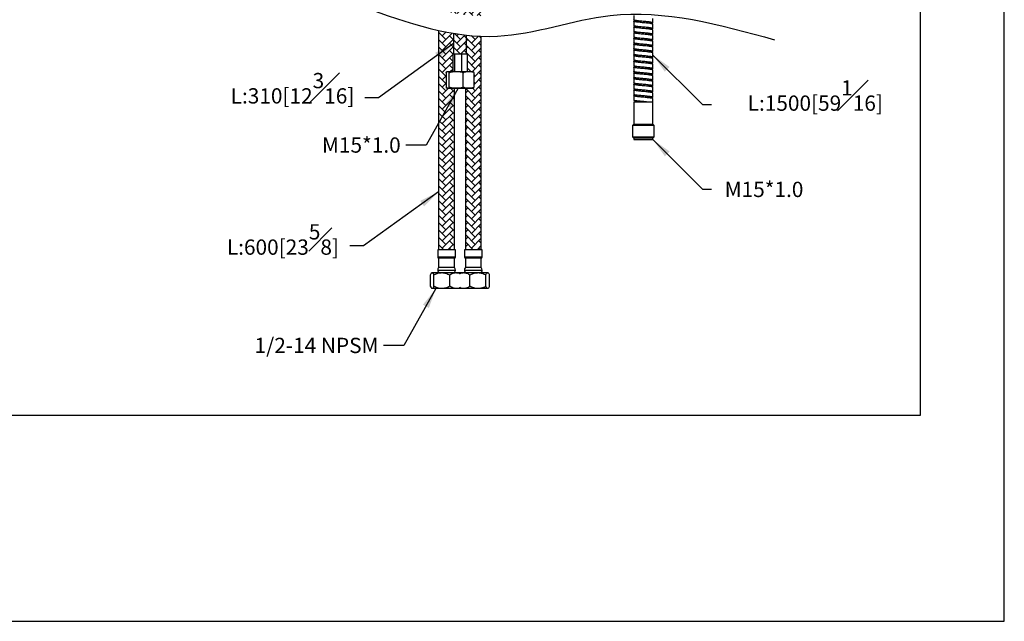
# Model space of a CAD drawing. Units: millimetres. Extents: x -5684 to 210, y -683 to 1819.
# Drawn here: x 113 to 210, y 0 to 59 of the extents above; entities that cross this region are included whole.
import ezdxf

# ---------------------------------------------------------------- set-up
doc = ezdxf.new("R2010")
doc.units = ezdxf.units.MM
doc.layers.add('A1', color=7, linetype='Continuous')
doc.layers.add('DIM', color=6, linetype='Continuous')
doc.layers.add('圖紙邊界', color=255, linetype='Continuous', plot=False)
doc.styles.add('勝泰-1.5', font='simplex.shx', dxfattribs={"height": 1.5, "bigfont": 'chineset.shx'})
doc.dimstyles.new('比例1／8', dxfattribs={"dimtxt": 1.5, "dimasz": 2, "dimexe": 1.25, "dimexo": 0.625, "dimgap": 0.5, "dimtad": 1, "dimdec": 0, "dimlfac": 8, "dimdsep": 46, "dimtxsty": '勝泰-1.5', "dimcen": 2.5, "dimadec": 0, "dimazin": 0, "dimtfac": 1, "dimtdec": 0, "dimtmove": 0, "dimatfit": 3, "dimfxl": 0, "dimfrac": 1, "dimarcsym": 0})

msp = doc.modelspace()

# ---------------------------------------------------------------- hatches: boundary and pattern name
at = {"layer": 'A1'}
h = msp.add_hatch(dxfattribs=at)
h.set_pattern_fill('AR-HBONE', color=256, scale=0.005, style=0)
h.set_pattern_definition([(45, (11.11457, -1e-14), (0, 0.7184205), [1.524, -0.508]), (135, (11.4738, 0.3592), (7e-17, 0.7184205), [1.524, -0.508])])
edge = h.paths.add_edge_path()
edge.add_line((155.918, 59.724), (155.918, 70.883))
edge.add_line((155.918, 70.883), (154.449, 70.883))
edge.add_line((154.449, 70.883), (154.449, 67.633))
edge.add_line((154.449, 67.633), (154.743, 67.633))
edge.add_line((154.743, 67.633), (154.743, 66.883))
edge.add_line((154.743, 66.883), (154.493, 66.883))
edge.add_line((154.493, 66.883), (154.493, 66.57))
edge.add_line((154.493, 66.57), (154.449, 66.57))
edge.add_line((154.449, 66.57), (154.449, 60.012))
edge.add_spline(control_points=[(154.449, 60.012), (154.938, 59.903), (155.428, 59.806), (155.918, 59.724)], knot_values=[7.612513, 7.612513, 7.612513, 7.612513, 9.114928, 9.114928, 9.114928, 9.114928], degree=3, periodic=0)
edge = h.paths.add_edge_path()
edge.add_line((157.168, 59.548), (157.168, 71.32))
edge.add_line((157.168, 71.32), (156.971, 71.32))
edge.add_line((156.971, 71.32), (156.708, 71.32))
edge.add_line((156.708, 71.32), (156.362, 71.32))
edge.add_line((156.362, 71.32), (156.017, 71.32))
edge.add_line((156.017, 71.32), (155.934, 71.32))
edge.add_line((155.934, 71.32), (155.918, 71.32))
edge.add_line((155.918, 71.32), (155.918, 59.724))
edge.add_spline(control_points=[(155.918, 59.724), (156.334, 59.654), (156.751, 59.595), (157.168, 59.548)], knot_values=[9.114928, 9.114928, 9.114928, 9.114928, 10.392782, 10.392782, 10.392782, 10.392782], degree=3, periodic=0)
edge = h.paths.add_edge_path()
edge.add_line((158.636, 59.435), (158.636, 66.57))
edge.add_line((158.636, 66.57), (158.593, 66.57))
edge.add_line((158.593, 66.57), (158.593, 66.883))
edge.add_line((158.593, 66.883), (158.343, 66.883))
edge.add_line((158.343, 66.883), (158.343, 67.633))
edge.add_line((158.343, 67.633), (158.636, 67.633))
edge.add_line((158.636, 67.633), (158.636, 70.883))
edge.add_line((158.636, 70.883), (157.168, 70.883))
edge.add_line((157.168, 70.883), (157.168, 59.548))
edge.add_spline(control_points=[(157.168, 59.548), (157.657, 59.493), (158.147, 59.455), (158.636, 59.435)], knot_values=[10.392782, 10.392782, 10.392782, 10.392782, 11.893181, 11.893181, 11.893181, 11.893181], degree=3, periodic=0)
edge = h.paths.add_edge_path()
edge.add_line((157.168, 55.709), (157.168, 57.546))
edge.add_spline(control_points=[(157.168, 57.546), (156.751, 57.593), (156.334, 57.652), (155.918, 57.722)], knot_values=[9.114928, 9.114928, 9.114928, 9.114928, 10.392782, 10.392782, 10.392782, 10.392782], degree=3, periodic=0)
edge.add_line((155.918, 57.722), (155.918, 55.709))
edge.add_line((155.918, 55.709), (155.934, 55.709))
edge.add_line((155.934, 55.709), (156.017, 55.709))
edge.add_line((156.017, 55.709), (156.362, 55.709))
edge.add_line((156.362, 55.709), (156.708, 55.709))
edge.add_line((156.708, 55.709), (156.971, 55.709))
edge.add_line((156.971, 55.709), (157.168, 55.709))
edge = h.paths.add_edge_path()
edge.add_line((158.636, 48.806), (158.636, 57.433))
edge.add_spline(control_points=[(158.636, 57.433), (158.147, 57.453), (157.657, 57.491), (157.168, 57.546)], knot_values=[10.392782, 10.392782, 10.392782, 10.392782, 11.893181, 11.893181, 11.893181, 11.893181], degree=3, periodic=0)
edge.add_line((157.168, 57.546), (157.168, 55.709))
edge.add_line((157.168, 55.709), (157.234, 55.709))
edge.add_line((157.234, 55.709), (157.234, 53.96))
edge.add_spline(control_points=[(157.234, 53.96), (157.289, 53.961), (157.344, 53.96), (157.399, 53.959)], knot_values=[0.696323, 0.696323, 0.696323, 0.696323, 1, 1, 1, 1], degree=3, periodic=0)
edge.add_spline(control_points=[(157.399, 53.959), (157.502, 53.962), (157.657, 53.965), (157.834, 53.921), (157.903, 53.865), (157.921, 53.839), (157.925, 53.834)], knot_values=[0, 0, 0, 0, 0.567407, 0.853352, 0.974599, 1, 1, 1, 1], degree=3, periodic=0)
edge.add_line((157.925, 53.834), (157.925, 52.459))
edge.add_spline(control_points=[(157.925, 52.459), (157.908, 52.44), (157.862, 52.388), (157.743, 52.346), (157.584, 52.333), (157.461, 52.334), (157.399, 52.334)], knot_values=[0, 0, 0, 0, 0.120095, 0.324157, 0.660024, 1, 1, 1, 1], degree=3, periodic=0)
edge.add_line((157.399, 52.334), (157.074, 52.334))
edge.add_line((157.074, 52.334), (157.074, 48.442))
edge.add_line((157.074, 48.442), (157.074, 36.476))
edge.add_line((157.074, 36.476), (158.636, 36.476))
edge.add_line((158.636, 36.476), (158.636, 48.806))
edge = h.paths.add_edge_path()
edge.add_line((155.177, 52.409), (155.177, 53.888))
edge.add_spline(control_points=[(155.177, 53.888), (155.188, 53.906), (155.217, 53.953), (155.248, 53.957), (155.266, 53.958)], knot_values=[0, 0, 0, 0, 0.231423, 0.605662, 0.605662, 0.605662, 0.605662], degree=3, periodic=0)
edge.add_arc((155.293, 53.747), 0.212, 89.99955, 97.09128, ccw=False)
edge.add_line((155.293, 53.959), (155.326, 53.959))
edge.add_line((155.326, 53.959), (155.852, 53.959))
edge.add_line((155.852, 53.959), (155.852, 55.709))
edge.add_line((155.852, 55.709), (155.918, 55.709))
edge.add_line((155.918, 55.709), (155.918, 57.722))
edge.add_spline(control_points=[(155.918, 57.722), (155.428, 57.804), (154.938, 57.901), (154.449, 58.01)], knot_values=[7.612513, 7.612513, 7.612513, 7.612513, 9.114928, 9.114928, 9.114928, 9.114928], degree=3, periodic=0)
edge.add_line((154.449, 58.01), (154.449, 47.871))
edge.add_line((154.449, 47.871), (154.449, 36.476))
edge.add_line((154.449, 36.476), (155.8, 36.476))
edge.add_line((155.8, 36.476), (156.011, 36.476))
edge.add_line((156.011, 36.476), (156.011, 48.197))
edge.add_line((156.011, 48.197), (156.011, 52.334))
edge.add_line((156.011, 52.334), (155.326, 52.334))
edge.add_spline(control_points=[(155.326, 52.334), (155.316, 52.334), (155.286, 52.334), (155.239, 52.339), (155.198, 52.357), (155.18, 52.402), (155.177, 52.409)], knot_values=[0, 0, 0, 0, 0.194277, 0.598169, 0.939708, 1, 1, 1, 1], degree=3, periodic=0)

# ---------------------------------------------------------------- linework, layer by layer
at = {"layer": 'A1', "linetype": 'Continuous', "lineweight": 25}
for p, q in [((173.605, 59.46), (173.605, 59.034)), ((173.711, 58.992), (173.711, 58.898)), ((175.48, 58.753), (175.48, 59.179)), ((173.605, 58.898), (173.605, 58.471)), ((173.605, 58.335), (173.605, 57.909)), ((173.711, 58.43), (173.711, 58.335)), ((174.543, 58.331), (174.543, 58.331)), ((175.374, 58.659), (175.374, 58.753)), ((175.374, 58.096), (175.374, 58.19)), ((175.48, 58.19), (175.48, 58.616)), ((175.48, 57.628), (175.48, 58.054)), ((154.449, 58.01), (154.449, 47.871)), ((155.918, 57.722), (155.918, 55.709)), ((157.168, 55.709), (157.168, 57.546)), ((158.636, 48.806), (158.636, 57.433)), ((173.605, 57.773), (173.605, 57.346)), ((173.605, 57.21), (173.605, 56.784)), ((173.711, 57.866), (173.711, 57.773)), ((173.711, 57.304), (173.711, 57.21)), ((175.374, 57.533), (175.374, 57.628)), ((175.374, 56.971), (175.374, 57.065)), ((175.48, 57.065), (175.48, 57.491)), ((173.605, 56.648), (173.605, 56.221)), ((173.605, 56.085), (173.605, 55.659)), ((173.711, 56.743), (173.711, 56.648)), ((173.711, 56.18), (173.711, 56.085)), ((174.543, 56.643), (174.543, 56.643)), ((175.374, 56.409), (175.374, 56.503)), ((175.48, 56.503), (175.48, 56.929)), ((175.48, 55.94), (175.48, 56.366)), ((155.852, 55.709), (155.852, 53.959)), ((155.852, 55.709), (155.934, 55.709)), ((155.934, 55.709), (156.017, 55.709)), ((156.017, 55.709), (156.017, 53.959)), ((156.017, 55.709), (156.362, 55.709)), ((156.362, 55.709), (156.708, 55.709)), ((156.708, 55.709), (156.708, 53.959)), ((156.708, 55.709), (156.971, 55.709)), ((156.971, 55.709), (157.234, 55.709)), ((157.234, 55.709), (157.234, 53.959)), ((173.605, 55.523), (173.605, 55.096)), ((173.711, 55.616), (173.711, 55.523)), ((174.543, 56.081), (174.543, 56.081)), ((175.374, 55.846), (175.374, 55.94)), ((175.374, 55.283), (175.374, 55.378)), ((175.48, 55.378), (175.48, 55.804)), ((175.48, 54.815), (175.48, 55.241)), ((173.605, 54.96), (173.605, 54.534)), ((173.605, 54.398), (173.605, 53.971)), ((173.711, 55.055), (173.711, 54.96)), ((173.711, 54.493), (173.711, 54.398)), ((174.543, 54.393), (174.543, 54.393)), ((175.374, 54.721), (175.374, 54.815)), ((175.374, 54.159), (175.374, 54.253)), ((175.48, 54.253), (175.48, 54.679)), ((155.293, 53.959), (155.326, 53.959)), ((155.326, 53.959), (156.182, 53.959)), ((155.491, 52.459), (155.491, 53.834)), ((156.182, 53.959), (157.399, 53.959)), ((156.873, 52.459), (156.873, 53.834)), ((157.399, 53.959), (157.793, 53.959)), ((157.925, 52.459), (157.925, 53.834)), ((173.605, 53.835), (173.605, 53.409)), ((173.605, 53.273), (173.605, 52.846)), ((173.711, 53.929), (173.711, 53.835)), ((173.711, 53.367), (173.711, 53.273)), ((174.543, 53.831), (174.543, 53.831)), ((175.374, 53.596), (175.374, 53.69)), ((175.48, 53.69), (175.48, 54.116)), ((175.48, 53.128), (175.48, 53.554)), ((155.293, 52.334), (155.326, 52.334)), ((155.326, 52.334), (156.182, 52.334)), ((156.011, 48.197), (156.011, 52.334)), ((156.182, 52.334), (157.399, 52.334)), ((157.074, 52.334), (157.074, 48.442)), ((157.399, 52.334), (157.793, 52.334)), ((173.605, 52.71), (173.605, 52.284)), ((173.711, 52.805), (173.711, 52.71)), ((173.711, 52.242), (173.711, 52.148)), ((175.374, 53.033), (175.374, 53.128)), ((175.374, 52.471), (175.374, 52.565)), ((175.48, 52.565), (175.48, 52.991)), ((175.48, 52.003), (175.48, 52.429)), ((173.605, 52.148), (173.605, 51.721)), ((173.605, 51.585), (173.605, 51.159)), ((173.711, 51.679), (173.711, 51.585)), ((174.543, 52.143), (174.543, 52.143)), ((175.374, 51.909), (175.374, 52.003)), ((175.374, 51.345), (175.374, 51.44)), ((175.48, 51.44), (175.48, 51.866)), ((175.48, 50.987), (175.48, 51.304)), ((173.605, 50.987), (173.605, 48.8)), ((173.605, 50.987), (174.862, 50.987)), ((173.711, 51.117), (173.711, 50.987)), ((174.862, 50.987), (175.48, 50.987)), ((175.48, 48.8), (175.48, 50.987)), ((157.074, 48.442), (157.074, 36.476)), ((158.636, 36.476), (158.636, 48.806)), ((173.605, 48.8), (173.48, 48.675)), ((173.48, 48.675), (173.48, 47.55)), ((175.605, 48.675), (173.48, 48.675)), ((173.605, 48.8), (175.48, 48.8)), ((175.605, 48.675), (175.48, 48.8)), ((175.605, 47.55), (175.605, 48.675)), ((154.449, 47.871), (154.449, 36.476)), ((156.011, 36.476), (156.011, 48.197)), ((173.48, 47.55), (173.605, 47.425)), ((173.48, 47.55), (175.605, 47.55)), ((173.605, 47.425), (173.605, 47.3)), ((174.543, 47.425), (173.605, 47.425)), ((175.48, 47.425), (174.543, 47.425)), ((175.48, 47.425), (175.605, 47.55)), ((175.48, 47.3), (175.48, 47.425)), ((173.605, 47.3), (175.48, 47.3)), ((154.355, 36.476), (154.355, 35.757)), ((155.8, 36.476), (154.355, 36.476)), ((156.105, 36.476), (155.8, 36.476)), ((156.105, 35.757), (156.105, 36.476)), ((156.98, 36.476), (156.98, 35.757)), ((158.73, 36.476), (156.98, 36.476)), ((158.73, 35.757), (158.73, 36.476)), ((155.8, 35.757), (154.355, 35.757)), ((154.449, 35.663), (154.449, 34.726)), ((155.739, 35.663), (154.449, 35.663)), ((156.011, 35.663), (155.739, 35.663)), ((156.105, 35.757), (155.8, 35.757)), ((156.011, 34.726), (156.011, 35.663)), ((158.73, 35.757), (156.98, 35.757)), ((157.074, 35.663), (157.074, 34.726)), ((158.636, 35.663), (157.074, 35.663)), ((158.636, 34.726), (158.636, 35.663)), ((153.664, 32.886), (153.664, 34.003)), ((153.793, 34.226), (153.762, 34.195)), ((153.793, 34.226), (153.817, 34.226)), ((153.817, 34.226), (154.754, 34.226)), ((153.971, 32.886), (153.971, 34.003)), ((154.355, 34.476), (156.105, 34.476)), ((155.739, 34.726), (154.449, 34.726)), ((154.754, 34.226), (156.167, 34.226)), ((155.537, 32.886), (155.537, 34.003)), ((156.011, 34.726), (155.739, 34.726)), ((156.167, 34.226), (156.543, 34.226)), ((156.543, 34.226), (156.903, 34.226)), ((156.903, 34.226), (158.312, 34.226)), ((156.98, 34.476), (158.73, 34.476)), ((158.636, 34.726), (157.074, 34.726)), ((157.525, 32.886), (157.525, 34.003)), ((158.312, 34.226), (159.264, 34.226)), ((159.099, 32.886), (159.099, 34.003)), ((159.264, 34.226), (159.293, 34.226)), ((159.322, 34.196), (159.293, 34.226)), ((159.429, 32.886), (159.429, 34.003)), ((153.76, 32.696), (153.793, 32.663)), ((153.817, 32.663), (153.793, 32.663)), ((154.754, 32.663), (153.817, 32.663)), ((156.167, 32.663), (154.754, 32.663)), ((156.543, 32.663), (156.167, 32.663)), ((156.903, 32.663), (156.543, 32.663)), ((158.312, 32.663), (156.903, 32.663)), ((159.264, 32.663), (158.312, 32.663)), ((159.293, 32.663), (159.264, 32.663)), ((159.293, 32.663), (159.322, 32.692))]:
    msp.add_line(p, q, dxfattribs=at)
at = {"layer": 'A1'}
msp.add_line((155.177, 53.888), (155.177, 52.409), dxfattribs=at)
at = {"layer": 'A1', "linetype": 'Continuous', "lineweight": 25}
for centre, radius, start, end in [((155.293, 53.747), 0.212, 90, 99.38812), ((157.793, 53.747), 0.212, 80.62263, 90), ((155.293, 52.546), 0.212, 260.60638, 270), ((157.793, 52.546), 0.212, 270, 279.4039), ((154.449, 35.757), 0.0938, 180, 270), ((156.011, 35.757), 0.0938, 270, 0), ((157.074, 35.757), 0.0938, 180, 270), ((158.636, 35.757), 0.0938, 270, 0), ((154.735, 34.476), 0.38, 138.88791, 180), ((154.605, 34.476), 0.25, 180, 270), ((155.855, 34.476), 0.25, 270, 0), ((155.725, 34.476), 0.38, 0, 41.11209), ((157.36, 34.476), 0.38, 138.88791, 180), ((157.23, 34.476), 0.25, 180, 270), ((158.48, 34.476), 0.25, 270, 0), ((158.35, 34.476), 0.38, 0, 41.11209)]:
    msp.add_arc(centre, radius, start, end, dxfattribs=at)
at = {"layer": 'A1'}
msp.add_spline([(147.016, 60.301), (160.227, 57.442), (171.302, 59.469), (187.445, 57.08)], degree=3, dxfattribs=at)
at = {"layer": 'A1', "linetype": 'Continuous', "lineweight": 25}
for points, knots in [([(175.374, 58.71), (175.377, 58.711), (175.429, 58.719), (175.471, 58.736), (175.489, 58.76), (175.432, 58.785), (175.312, 58.808), (175.136, 58.833), (174.917, 58.857), (174.671, 58.881), (174.415, 58.905), (174.169, 58.93), (173.95, 58.953), (173.773, 58.978), (173.656, 59.002), (173.602, 59.021), (173.61, 59.031), (173.612, 59.034)], [0, 0, 0, 0, 0.005713, 0.08061, 0.154987, 0.229916, 0.304267, 0.379217, 0.453554, 0.528515, 0.602847, 0.677807, 0.752144, 0.827094, 0.901445, 0.976375, 1, 1, 1, 1]), ([(175.374, 58.148), (175.387, 58.151), (175.445, 58.161), (175.483, 58.18), (175.48, 58.204), (175.406, 58.229), (175.269, 58.252), (175.081, 58.277), (174.852, 58.301), (174.602, 58.325), (174.347, 58.349), (174.107, 58.374), (173.898, 58.398), (173.734, 58.422), (173.636, 58.446), (173.595, 58.463), (173.606, 58.471), (173.607, 58.471)], [0, 0, 0, 0, 0.0230985, 0.0982691, 0.1728219, 0.247978, 0.3225492, 0.3976805, 0.4722799, 0.5473762, 0.6220133, 0.6970643, 0.7717487, 0.8467443, 0.9214857, 0.9964155, 1, 1, 1, 1]), ([(175.472, 58.616), (175.473, 58.621), (175.476, 58.634), (175.404, 58.655), (175.27, 58.679), (175.08, 58.703), (174.852, 58.727), (174.602, 58.752), (174.347, 58.775), (174.107, 58.8), (173.897, 58.824), (173.735, 58.848), (173.631, 58.872), (173.595, 58.897), (173.618, 58.919), (173.683, 58.933), (173.711, 58.94)], [0, 0, 0, 0, 0.04392, 0.118995, 0.193486, 0.268537, 0.343056, 0.418071, 0.492628, 0.567598, 0.642202, 0.717117, 0.791778, 0.866627, 0.941354, 1, 1, 1, 1]), ([(175.476, 58.054), (175.473, 58.061), (175.466, 58.076), (175.374, 58.099), (175.224, 58.123), (175.022, 58.147), (174.786, 58.171), (174.533, 58.195), (174.28, 58.22), (174.046, 58.244), (173.849, 58.268), (173.701, 58.292), (173.614, 58.317), (173.597, 58.34), (173.63, 58.361), (173.691, 58.373), (173.711, 58.377)], [0, 0, 0, 0, 0.064296, 0.139295, 0.214095, 0.289025, 0.363896, 0.438749, 0.513696, 0.588481, 0.663495, 0.738221, 0.813294, 0.88797, 0.96309, 1, 1, 1, 1]), ([(174.543, 58.757), (174.486, 58.763), (174.353, 58.777), (174.156, 58.8), (173.971, 58.824), (173.826, 58.848), (173.739, 58.872), (173.702, 58.889), (173.712, 58.897), (173.713, 58.898)], [0, 0, 0, 0, 0.132171, 0.304456, 0.475895, 0.648052, 0.819623, 0.991628, 1, 1, 1, 1]), ([(174.541, 58.195), (174.539, 58.195), (174.463, 58.203), (174.31, 58.22), (174.103, 58.244), (173.927, 58.268), (173.798, 58.292), (173.721, 58.315), (173.718, 58.329), (173.716, 58.335)], [0, 0, 0, 0, 0.005592, 0.177751, 0.349535, 0.521849, 0.693497, 0.865945, 1, 1, 1, 1]), ([(175.367, 58.753), (175.369, 58.755), (175.377, 58.766), (175.329, 58.785), (175.225, 58.808), (175.069, 58.833), (174.874, 58.857), (174.693, 58.877), (174.58, 58.889), (174.543, 58.893)], [0, 0, 0, 0, 0.053829, 0.2264, 0.397637, 0.570256, 0.741459, 0.914103, 1, 1, 1, 1]), ([(175.367, 58.19), (175.367, 58.195), (175.37, 58.208), (175.306, 58.229), (175.188, 58.252), (175.019, 58.277), (174.817, 58.301), (174.652, 58.319), (174.56, 58.329), (174.543, 58.331)], [0, 0, 0, 0, 0.100373, 0.273028, 0.444333, 0.61693, 0.7883, 0.960816, 1, 1, 1, 1]), ([(175.472, 56.929), (175.474, 56.932), (175.481, 56.943), (175.423, 56.963), (175.301, 56.987), (175.12, 57.011), (174.898, 57.035), (174.651, 57.06), (174.395, 57.083), (174.151, 57.108), (173.934, 57.132), (173.762, 57.156), (173.647, 57.18), (173.594, 57.205), (173.618, 57.228), (173.661, 57.245), (173.711, 57.253), (173.711, 57.253)], [0, 0, 0, 0, 0.029185, 0.104063, 0.178322, 0.253208, 0.327465, 0.402348, 0.476612, 0.551482, 0.625764, 0.70061, 0.774919, 0.849732, 0.924076, 0.998846, 1, 1, 1, 1]), ([(175.476, 57.491), (175.478, 57.492), (175.488, 57.501), (175.444, 57.519), (175.341, 57.543), (175.173, 57.567), (174.961, 57.591), (174.719, 57.616), (174.464, 57.639), (174.215, 57.664), (173.989, 57.688), (173.803, 57.712), (173.672, 57.736), (173.602, 57.761), (173.605, 57.784), (173.645, 57.803), (173.701, 57.813), (173.711, 57.815)], [0, 0, 0, 0, 0.009208, 0.084168, 0.158791, 0.233804, 0.308381, 0.383437, 0.457979, 0.533068, 0.607584, 0.682695, 0.757195, 0.832318, 0.906811, 0.981936, 1, 1, 1, 1]), ([(175.374, 57.023), (175.404, 57.03), (175.47, 57.045), (175.49, 57.068), (175.448, 57.093), (175.34, 57.116), (175.174, 57.141), (174.961, 57.165), (174.719, 57.189), (174.464, 57.213), (174.215, 57.238), (173.989, 57.261), (173.803, 57.286), (173.674, 57.31), (173.607, 57.33), (173.612, 57.342), (173.614, 57.347)], [0, 0, 0, 0, 0.0654294, 0.1399952, 0.2148428, 0.2893539, 0.3642545, 0.4387206, 0.5136639, 0.5880947, 0.6630705, 0.7374756, 0.8124737, 0.8868626, 0.9618727, 1, 1, 1, 1]), ([(175.374, 57.586), (175.396, 57.591), (175.458, 57.603), (175.489, 57.624), (175.467, 57.648), (175.375, 57.673), (175.223, 57.697), (175.022, 57.721), (174.786, 57.745), (174.533, 57.769), (174.28, 57.793), (174.047, 57.817), (173.848, 57.842), (173.702, 57.866), (173.616, 57.888), (173.613, 57.903), (173.611, 57.909)], [0, 0, 0, 0, 0.042635, 0.117698, 0.192441, 0.267445, 0.342249, 0.417182, 0.492057, 0.566914, 0.641865, 0.716654, 0.791672, 0.866402, 0.941478, 1, 1, 1, 1]), ([(174.543, 57.07), (174.5, 57.074), (174.381, 57.087), (174.195, 57.108), (174.003, 57.132), (173.85, 57.156), (173.751, 57.18), (173.707, 57.198), (173.715, 57.208), (173.717, 57.21)], [0, 0, 0, 0, 0.098984, 0.271573, 0.4428, 0.615336, 0.786625, 0.959084, 1, 1, 1, 1]), ([(174.542, 57.632), (174.519, 57.634), (174.422, 57.645), (174.252, 57.664), (174.052, 57.688), (173.887, 57.712), (173.772, 57.736), (173.713, 57.757), (173.717, 57.769), (173.719, 57.773)], [0, 0, 0, 0, 0.052196, 0.224794, 0.396072, 0.568721, 0.739962, 0.912639, 1, 1, 1, 1]), ([(175.37, 57.628), (175.367, 57.635), (175.361, 57.649), (175.28, 57.673), (175.146, 57.697), (174.968, 57.721), (174.761, 57.745), (174.614, 57.761), (174.542, 57.768)], [0, 0, 0, 0, 0.146828, 0.31884, 0.490391, 0.662242, 0.833956, 1, 1, 1, 1]), ([(175.371, 57.065), (175.372, 57.066), (175.381, 57.075), (175.342, 57.093), (175.25, 57.116), (175.102, 57.141), (174.914, 57.165), (174.721, 57.187), (174.594, 57.2), (174.542, 57.206)], [0, 0, 0, 0, 0.0211501, 0.1933663, 0.3648049, 0.5371437, 0.7084781, 0.8809157, 1, 1, 1, 1]), ([(175.478, 55.804), (175.473, 55.811), (175.463, 55.827), (175.364, 55.851), (175.209, 55.875), (175.005, 55.899), (174.767, 55.923), (174.513, 55.947), (174.261, 55.972), (174.029, 55.996), (173.835, 56.02), (173.692, 56.044), (173.61, 56.068), (173.599, 56.092), (173.634, 56.112), (173.694, 56.123), (173.711, 56.127)], [0, 0, 0, 0, 0.070117, 0.145019, 0.219907, 0.294734, 0.369696, 0.444457, 0.519485, 0.59419, 0.669272, 0.74393, 0.819056, 0.893678, 0.968838, 1, 1, 1, 1]), ([(175.374, 56.46), (175.38, 56.461), (175.434, 56.471), (175.475, 56.488), (175.487, 56.512), (175.425, 56.537), (175.3, 56.56), (175.12, 56.585), (174.898, 56.609), (174.651, 56.633), (174.395, 56.657), (174.151, 56.682), (173.934, 56.705), (173.761, 56.73), (173.65, 56.754), (173.6, 56.772), (173.609, 56.782), (173.611, 56.784)], [0, 0, 0, 0, 0.0106095, 0.0856169, 0.1600343, 0.2350596, 0.309465, 0.3844979, 0.4589011, 0.5339312, 0.6083418, 0.6833589, 0.7577865, 0.8327803, 0.9072347, 0.9821949, 1, 1, 1, 1]), ([(175.473, 56.366), (175.473, 56.372), (175.473, 56.385), (175.396, 56.407), (175.257, 56.431), (175.064, 56.455), (174.833, 56.479), (174.582, 56.504), (174.327, 56.527), (174.089, 56.552), (173.883, 56.576), (173.725, 56.6), (173.626, 56.624), (173.595, 56.648), (173.622, 56.67), (173.685, 56.684), (173.711, 56.689)], [0, 0, 0, 0, 0.049759, 0.124873, 0.199474, 0.274549, 0.349191, 0.424218, 0.498909, 0.573878, 0.648629, 0.723529, 0.79835, 0.873174, 0.948071, 1, 1, 1, 1]), ([(175.374, 55.899), (175.39, 55.902), (175.449, 55.913), (175.485, 55.932), (175.477, 55.956), (175.397, 55.981), (175.256, 56.004), (175.064, 56.029), (174.833, 56.053), (174.582, 56.077), (174.327, 56.101), (174.089, 56.126), (173.883, 56.15), (173.726, 56.174), (173.624, 56.198), (173.612, 56.214), (173.606, 56.222)], [0, 0, 0, 0, 0.0285346, 0.1036912, 0.1782763, 0.2534051, 0.3280212, 0.403112, 0.4777687, 0.5528111, 0.627518, 0.702502, 0.7772686, 0.8521839, 0.9270199, 1, 1, 1, 1]), ([(174.544, 56.507), (174.48, 56.514), (174.341, 56.529), (174.14, 56.552), (173.957, 56.576), (173.818, 56.6), (173.728, 56.624), (173.717, 56.64), (173.712, 56.648)], [0, 0, 0, 0, 0.145893, 0.31797, 0.489546, 0.661465, 0.833201, 1, 1, 1, 1]), ([(174.542, 55.945), (174.533, 55.946), (174.451, 55.954), (174.293, 55.972), (174.088, 55.996), (173.915, 56.02), (173.79, 56.044), (173.719, 56.066), (173.718, 56.08), (173.718, 56.085)], [0, 0, 0, 0, 0.019191, 0.1915187, 0.3631027, 0.5355562, 0.707033, 0.8795887, 1, 1, 1, 1]), ([(175.367, 56.503), (175.368, 56.506), (175.375, 56.517), (175.323, 56.537), (175.215, 56.56), (175.055, 56.585), (174.858, 56.609), (174.681, 56.629), (174.574, 56.64), (174.543, 56.643)], [0, 0, 0, 0, 0.067386, 0.240031, 0.411244, 0.583907, 0.755114, 0.927771, 1, 1, 1, 1]), ([(175.475, 55.241), (175.476, 55.243), (175.486, 55.253), (175.438, 55.271), (175.329, 55.294), (175.158, 55.319), (174.943, 55.343), (174.699, 55.367), (174.444, 55.391), (174.196, 55.416), (173.973, 55.439), (173.791, 55.464), (173.664, 55.488), (173.599, 55.513), (173.608, 55.536), (173.649, 55.554), (173.703, 55.564), (173.711, 55.565)], [0, 0, 0, 0, 0.015062, 0.090028, 0.164535, 0.239541, 0.314014, 0.38905, 0.463501, 0.538556, 0.612993, 0.688057, 0.762491, 0.837554, 0.911994, 0.987045, 1, 1, 1, 1]), ([(175.374, 55.336), (175.399, 55.341), (175.462, 55.355), (175.49, 55.376), (175.462, 55.4), (175.365, 55.424), (175.209, 55.449), (175.005, 55.473), (174.767, 55.497), (174.513, 55.521), (174.261, 55.545), (174.029, 55.569), (173.835, 55.594), (173.693, 55.618), (173.614, 55.64), (173.613, 55.653), (173.612, 55.659)], [0, 0, 0, 0, 0.048883, 0.123833, 0.198623, 0.2735, 0.348363, 0.423165, 0.498102, 0.572839, 0.647841, 0.722522, 0.797578, 0.872212, 0.947314, 1, 1, 1, 1]), ([(174.542, 55.382), (174.514, 55.385), (174.41, 55.396), (174.235, 55.416), (174.037, 55.439), (173.876, 55.464), (173.765, 55.488), (173.711, 55.508), (173.717, 55.519), (173.719, 55.523)], [0, 0, 0, 0, 0.065829, 0.238476, 0.409696, 0.582364, 0.753576, 0.92624, 1, 1, 1, 1]), ([(175.372, 55.378), (175.368, 55.385), (175.359, 55.401), (175.271, 55.424), (175.134, 55.449), (174.952, 55.473), (174.749, 55.496), (174.608, 55.511), (174.542, 55.518)], [0, 0, 0, 0, 0.160424, 0.332251, 0.504046, 0.6757, 0.847667, 1, 1, 1, 1]), ([(175.367, 55.94), (175.367, 55.946), (175.367, 55.959), (175.299, 55.981), (175.176, 56.004), (175.005, 56.029), (174.8, 56.053), (174.64, 56.07), (174.555, 56.08), (174.544, 56.081)], [0, 0, 0, 0, 0.114008, 0.286603, 0.458014, 0.630521, 0.802025, 0.974421, 1, 1, 1, 1]), ([(175.374, 54.211), (175.383, 54.212), (175.438, 54.222), (175.479, 54.24), (175.485, 54.264), (175.417, 54.289), (175.288, 54.312), (175.104, 54.337), (174.879, 54.361), (174.631, 54.385), (174.375, 54.409), (174.132, 54.434), (173.919, 54.457), (173.75, 54.482), (173.644, 54.506), (173.598, 54.523), (173.608, 54.533), (173.61, 54.534)], [0, 0, 0, 0, 0.015648, 0.090746, 0.165218, 0.240321, 0.314794, 0.389891, 0.464374, 0.539454, 0.613958, 0.689012, 0.763545, 0.838562, 0.913134, 0.988105, 1, 1, 1, 1]), ([(175.472, 54.679), (175.473, 54.683), (175.479, 54.694), (175.415, 54.715), (175.288, 54.738), (175.104, 54.763), (174.879, 54.787), (174.631, 54.812), (174.375, 54.835), (174.132, 54.86), (173.919, 54.884), (173.751, 54.908), (173.64, 54.932), (173.595, 54.956), (173.614, 54.98), (173.68, 54.995), (173.711, 55.003)], [0, 0, 0, 0, 0.035221, 0.110186, 0.184523, 0.259482, 0.333829, 0.408773, 0.48314, 0.558057, 0.632453, 0.707334, 0.78177, 0.856603, 0.931088, 1, 1, 1, 1]), ([(175.474, 54.116), (175.473, 54.122), (175.47, 54.136), (175.387, 54.159), (175.243, 54.183), (175.047, 54.207), (174.814, 54.231), (174.562, 54.255), (174.308, 54.279), (174.071, 54.304), (173.869, 54.328), (173.715, 54.352), (173.621, 54.376), (173.596, 54.4), (173.625, 54.421), (173.688, 54.434), (173.711, 54.439)], [0, 0, 0, 0, 0.0558438, 0.1309319, 0.2056129, 0.2806497, 0.3553837, 0.4303591, 0.5051556, 0.5800593, 0.654928, 0.7297559, 0.8047002, 0.8794612, 0.9544716, 1, 1, 1, 1]), ([(175.374, 54.772), (175.407, 54.78), (175.473, 54.796), (175.489, 54.82), (175.442, 54.844), (175.328, 54.868), (175.158, 54.893), (174.943, 54.917), (174.699, 54.941), (174.444, 54.965), (174.196, 54.99), (173.973, 55.013), (173.79, 55.038), (173.666, 55.062), (173.605, 55.082), (173.611, 55.093), (173.613, 55.096)], [0, 0, 0, 0, 0.072973, 0.147354, 0.22215, 0.296488, 0.371325, 0.44563, 0.520496, 0.594779, 0.669664, 0.743934, 0.818828, 0.893094, 0.967987, 1, 1, 1, 1]), ([(174.543, 54.82), (174.494, 54.825), (174.37, 54.838), (174.179, 54.86), (173.99, 54.884), (173.84, 54.908), (173.746, 54.932), (173.705, 54.95), (173.714, 54.959), (173.715, 54.96)], [0, 0, 0, 0, 0.1126543, 0.2851524, 0.4564463, 0.6288598, 0.8002444, 0.9725497, 1, 1, 1, 1]), ([(174.544, 54.257), (174.474, 54.264), (174.33, 54.28), (174.125, 54.304), (173.945, 54.328), (173.81, 54.352), (173.725, 54.375), (173.718, 54.391), (173.714, 54.398)], [0, 0, 0, 0, 0.159616, 0.33145, 0.503203, 0.674863, 0.84679, 1, 1, 1, 1]), ([(175.369, 54.815), (175.371, 54.817), (175.38, 54.826), (175.337, 54.844), (175.24, 54.868), (175.088, 54.893), (174.898, 54.917), (174.709, 54.938), (174.588, 54.951), (174.542, 54.956)], [0, 0, 0, 0, 0.03459, 0.206983, 0.378313, 0.550798, 0.722053, 0.894606, 1, 1, 1, 1]), ([(175.366, 54.253), (175.368, 54.256), (175.373, 54.268), (175.316, 54.289), (175.204, 54.312), (175.04, 54.337), (174.841, 54.361), (174.669, 54.38), (174.568, 54.391), (174.543, 54.393)], [0, 0, 0, 0, 0.080972, 0.253643, 0.42486, 0.597518, 0.768759, 0.941379, 1, 1, 1, 1]), ([(155.177, 53.888), (155.188, 53.906), (155.217, 53.953), (155.268, 53.959), (155.306, 53.959), (155.326, 53.959)], [0, 0, 0, 0, 0.231423, 0.613376, 1, 1, 1, 1]), ([(155.326, 53.959), (155.336, 53.959), (155.366, 53.959), (155.413, 53.958), (155.457, 53.927), (155.482, 53.873), (155.489, 53.842), (155.491, 53.834)], [0, 0, 0, 0, 0.170772, 0.525799, 0.826017, 0.95394, 1, 1, 1, 1]), ([(155.491, 53.834), (155.513, 53.854), (155.573, 53.906), (155.731, 53.947), (155.939, 53.961), (156.101, 53.96), (156.182, 53.959)], [0, 0, 0, 0, 0.120095, 0.324155, 0.660024, 1, 1, 1, 1]), ([(156.182, 53.959), (156.223, 53.959), (156.349, 53.959), (156.546, 53.958), (156.732, 53.927), (156.836, 53.873), (156.865, 53.842), (156.873, 53.834)], [0, 0, 0, 0, 0.170772, 0.525799, 0.8260172, 0.9539402, 1, 1, 1, 1]), ([(156.873, 53.834), (156.878, 53.841), (156.899, 53.87), (156.978, 53.927), (157.153, 53.964), (157.304, 53.961), (157.399, 53.959)], [0, 0, 0, 0, 0.038234, 0.164697, 0.477865, 1, 1, 1, 1]), ([(157.399, 53.959), (157.502, 53.962), (157.657, 53.965), (157.834, 53.921), (157.903, 53.865), (157.921, 53.839), (157.925, 53.834)], [0, 0, 0, 0, 0.567407, 0.853352, 0.974599, 1, 1, 1, 1]), ([(157.925, 53.834), (157.919, 53.854), (157.905, 53.906), (157.87, 53.945), (157.843, 53.951), (157.827, 53.954)], [0, 0, 0, 0, 0.198053, 0.534578, 1, 1, 1, 1]), ([(175.473, 52.991), (175.475, 52.994), (175.484, 53.004), (175.432, 53.023), (175.318, 53.046), (175.143, 53.071), (174.925, 53.095), (174.679, 53.119), (174.424, 53.143), (174.177, 53.168), (173.956, 53.191), (173.779, 53.216), (173.656, 53.24), (173.597, 53.264), (173.612, 53.288), (173.654, 53.306), (173.706, 53.314), (173.711, 53.315)], [0, 0, 0, 0, 0.020864, 0.095814, 0.170215, 0.245191, 0.319572, 0.394564, 0.468934, 0.543933, 0.618302, 0.693296, 0.767675, 0.842654, 0.917051, 0.992006, 1, 1, 1, 1]), ([(175.48, 53.554), (175.48, 53.554), (175.491, 53.562), (175.451, 53.578), (175.356, 53.603), (175.194, 53.627), (174.987, 53.651), (174.747, 53.675), (174.493, 53.699), (174.242, 53.724), (174.012, 53.747), (173.822, 53.772), (173.683, 53.796), (173.606, 53.82), (173.601, 53.844), (173.638, 53.863), (173.697, 53.874), (173.711, 53.877)], [0, 0, 0, 0, 0.000942, 0.075838, 0.150631, 0.225599, 0.300328, 0.375358, 0.450034, 0.525115, 0.599748, 0.674871, 0.749469, 0.824623, 0.899197, 0.974371, 1, 1, 1, 1]), ([(175.374, 53.649), (175.393, 53.652), (175.453, 53.664), (175.487, 53.684), (175.473, 53.708), (175.388, 53.733), (175.243, 53.756), (175.047, 53.781), (174.814, 53.805), (174.562, 53.829), (174.308, 53.853), (174.071, 53.877), (173.868, 53.902), (173.716, 53.926), (173.621, 53.949), (173.612, 53.964), (173.608, 53.971)], [0, 0, 0, 0, 0.034187, 0.109335, 0.183991, 0.259098, 0.333797, 0.408853, 0.483605, 0.5586, 0.633415, 0.708337, 0.783225, 0.858071, 0.933034, 1, 1, 1, 1]), ([(175.374, 53.086), (175.401, 53.092), (175.465, 53.106), (175.49, 53.128), (175.457, 53.152), (175.355, 53.176), (175.195, 53.201), (174.987, 53.225), (174.747, 53.249), (174.493, 53.273), (174.242, 53.297), (174.013, 53.321), (173.821, 53.346), (173.685, 53.369), (173.611, 53.391), (173.612, 53.404), (173.613, 53.409)], [0, 0, 0, 0, 0.055452, 0.130266, 0.205111, 0.279852, 0.354769, 0.429447, 0.504426, 0.579051, 0.654081, 0.728662, 0.803734, 0.878281, 0.953384, 1, 1, 1, 1]), ([(174.542, 53.132), (174.508, 53.136), (174.398, 53.147), (174.219, 53.168), (174.023, 53.191), (173.865, 53.216), (173.759, 53.24), (173.709, 53.259), (173.716, 53.27), (173.718, 53.273)], [0, 0, 0, 0, 0.07946, 0.252119, 0.423323, 0.595972, 0.767197, 0.939812, 1, 1, 1, 1]), ([(174.542, 53.695), (174.528, 53.696), (174.439, 53.706), (174.276, 53.724), (174.073, 53.747), (173.903, 53.772), (173.782, 53.796), (173.717, 53.817), (173.718, 53.83), (173.718, 53.835)], [0, 0, 0, 0, 0.032796, 0.20526, 0.376688, 0.549248, 0.720597, 0.893229, 1, 1, 1, 1]), ([(175.373, 53.128), (175.374, 53.128), (175.384, 53.136), (175.348, 53.152), (175.264, 53.176), (175.12, 53.201), (174.937, 53.225), (174.738, 53.247), (174.602, 53.262), (174.542, 53.268)], [0, 0, 0, 0, 0.002118, 0.174003, 0.345648, 0.517699, 0.689199, 0.861392, 1, 1, 1, 1]), ([(175.368, 53.69), (175.367, 53.696), (175.365, 53.71), (175.291, 53.733), (175.164, 53.756), (174.99, 53.781), (174.784, 53.805), (174.628, 53.822), (174.549, 53.83), (174.544, 53.831)], [0, 0, 0, 0, 0.127649, 0.300147, 0.471705, 0.644084, 0.815764, 0.988002, 1, 1, 1, 1]), ([(155.326, 52.334), (155.316, 52.334), (155.286, 52.334), (155.239, 52.339), (155.198, 52.357), (155.18, 52.402), (155.177, 52.409)], [0, 0, 0, 0, 0.194277, 0.598169, 0.939708, 1, 1, 1, 1]), ([(155.491, 52.459), (155.486, 52.44), (155.472, 52.388), (155.434, 52.346), (155.384, 52.333), (155.345, 52.334), (155.326, 52.334)], [0, 0, 0, 0, 0.120095, 0.324157, 0.660024, 1, 1, 1, 1]), ([(156.182, 52.334), (156.141, 52.334), (156.016, 52.334), (155.819, 52.336), (155.632, 52.367), (155.529, 52.421), (155.499, 52.451), (155.491, 52.459)], [0, 0, 0, 0, 0.170771, 0.525797, 0.826014, 0.953937, 1, 1, 1, 1]), ([(156.873, 52.459), (156.851, 52.44), (156.791, 52.388), (156.634, 52.346), (156.425, 52.333), (156.264, 52.334), (156.182, 52.334)], [0, 0, 0, 0, 0.120095, 0.324157, 0.660024, 1, 1, 1, 1]), ([(157.399, 52.334), (157.368, 52.334), (157.272, 52.334), (157.123, 52.336), (156.98, 52.367), (156.902, 52.421), (156.879, 52.451), (156.873, 52.459)], [0, 0, 0, 0, 0.170771, 0.525797, 0.826014, 0.953937, 1, 1, 1, 1]), ([(157.925, 52.459), (157.908, 52.44), (157.862, 52.388), (157.743, 52.346), (157.584, 52.333), (157.461, 52.334), (157.399, 52.334)], [0, 0, 0, 0, 0.120095, 0.324157, 0.660024, 1, 1, 1, 1]), ([(157.827, 52.34), (157.834, 52.34), (157.859, 52.342), (157.891, 52.367), (157.916, 52.421), (157.923, 52.451), (157.925, 52.459)], [0, 0, 0, 0, 0.218241, 0.7131714, 0.9240615, 1, 1, 1, 1]), ([(175.374, 51.961), (175.386, 51.963), (175.443, 51.973), (175.482, 51.992), (175.482, 52.016), (175.409, 52.04), (175.275, 52.064), (175.088, 52.089), (174.86, 52.113), (174.611, 52.137), (174.355, 52.161), (174.114, 52.185), (173.904, 52.209), (173.739, 52.234), (173.638, 52.258), (173.596, 52.275), (173.607, 52.283), (173.608, 52.284)], [0, 0, 0, 0, 0.0208399, 0.0959873, 0.1705075, 0.245646, 0.3201794, 0.3952988, 0.469855, 0.544945, 0.6195336, 0.694584, 0.7692147, 0.8442152, 0.9188975, 0.993838, 1, 1, 1, 1]), ([(175.472, 52.429), (175.473, 52.433), (175.477, 52.446), (175.408, 52.467), (175.275, 52.49), (175.088, 52.515), (174.86, 52.539), (174.611, 52.563), (174.355, 52.587), (174.114, 52.612), (173.904, 52.636), (173.74, 52.66), (173.634, 52.684), (173.595, 52.708), (173.617, 52.731), (173.682, 52.746), (173.711, 52.752)], [0, 0, 0, 0, 0.041259, 0.116317, 0.190772, 0.265812, 0.340289, 0.415299, 0.489808, 0.564779, 0.639331, 0.714252, 0.788855, 0.863716, 0.93838, 1, 1, 1, 1]), ([(175.374, 52.522), (175.376, 52.523), (175.427, 52.531), (175.47, 52.548), (175.49, 52.572), (175.435, 52.596), (175.317, 52.62), (175.143, 52.645), (174.925, 52.668), (174.679, 52.693), (174.424, 52.717), (174.177, 52.742), (173.957, 52.765), (173.778, 52.79), (173.659, 52.813), (173.603, 52.833), (173.611, 52.844), (173.613, 52.846)], [0, 0, 0, 0, 0.003673, 0.078514, 0.152874, 0.227752, 0.302081, 0.376986, 0.451295, 0.526216, 0.600515, 0.675442, 0.74974, 0.824662, 0.898969, 0.973877, 1, 1, 1, 1]), ([(174.543, 52.57), (174.488, 52.575), (174.358, 52.589), (174.163, 52.612), (173.976, 52.636), (173.83, 52.66), (173.741, 52.684), (173.703, 52.701), (173.713, 52.71), (173.714, 52.71)], [0, 0, 0, 0, 0.126356, 0.298713, 0.470102, 0.642345, 0.813853, 0.985957, 1, 1, 1, 1]), ([(175.368, 52.565), (175.37, 52.567), (175.378, 52.578), (175.331, 52.596), (175.23, 52.62), (175.075, 52.645), (174.881, 52.668), (174.698, 52.689), (174.582, 52.702), (174.542, 52.706)], [0, 0, 0, 0, 0.048085, 0.220612, 0.391869, 0.564457, 0.735668, 0.908294, 1, 1, 1, 1]), ([(175.475, 51.866), (175.473, 51.873), (175.467, 51.888), (175.378, 51.911), (175.229, 51.935), (175.03, 51.959), (174.795, 51.983), (174.542, 52.007), (174.288, 52.031), (174.054, 52.055), (173.855, 52.08), (173.705, 52.104), (173.616, 52.128), (173.597, 52.152), (173.629, 52.173), (173.69, 52.185), (173.711, 52.189)], [0, 0, 0, 0, 0.0616754, 0.1367176, 0.2114913, 0.2864691, 0.3613083, 0.4362114, 0.5111254, 0.585955, 0.6609422, 0.7357077, 0.810758, 0.8854689, 0.9605721, 1, 1, 1, 1]), ([(175.477, 51.304), (175.478, 51.305), (175.489, 51.313), (175.446, 51.33), (175.345, 51.354), (175.18, 51.379), (174.969, 51.403), (174.728, 51.427), (174.472, 51.451), (174.223, 51.476), (173.996, 51.499), (173.809, 51.524), (173.675, 51.548), (173.603, 51.572), (173.604, 51.596), (173.643, 51.615), (173.699, 51.625), (173.711, 51.627)], [0, 0, 0, 0, 0.006723, 0.081672, 0.156346, 0.231353, 0.305976, 0.381032, 0.455615, 0.530709, 0.605261, 0.680383, 0.754913, 0.830053, 0.904571, 0.979718, 1, 1, 1, 1]), ([(175.374, 51.399), (175.395, 51.403), (175.457, 51.415), (175.489, 51.436), (175.469, 51.46), (175.379, 51.484), (175.229, 51.508), (175.03, 51.533), (174.795, 51.557), (174.542, 51.581), (174.288, 51.605), (174.054, 51.629), (173.854, 51.654), (173.706, 51.677), (173.618, 51.7), (173.612, 51.715), (173.61, 51.722)], [0, 0, 0, 0, 0.040058, 0.115144, 0.189852, 0.264884, 0.339647, 0.414615, 0.489444, 0.564336, 0.63924, 0.714059, 0.789036, 0.863792, 0.938831, 1, 1, 1, 1]), ([(174.542, 52.007), (174.542, 52.007), (174.468, 52.015), (174.317, 52.031), (174.109, 52.055), (173.932, 52.08), (173.801, 52.104), (173.722, 52.127), (173.718, 52.141), (173.716, 52.148)], [0, 0, 0, 0, 0.0003619, 0.1723459, 0.3441352, 0.516288, 0.6879294, 0.860228, 1, 1, 1, 1]), ([(174.542, 51.445), (174.522, 51.447), (174.427, 51.457), (174.259, 51.476), (174.058, 51.499), (173.892, 51.524), (173.775, 51.548), (173.714, 51.569), (173.718, 51.581), (173.719, 51.585)], [0, 0, 0, 0, 0.04642, 0.218984, 0.390297, 0.562926, 0.734188, 0.906858, 1, 1, 1, 1]), ([(175.369, 51.44), (175.367, 51.447), (175.362, 51.461), (175.283, 51.484), (175.152, 51.508), (174.974, 51.533), (174.766, 51.557), (174.617, 51.573), (174.542, 51.581)], [0, 0, 0, 0, 0.141119, 0.31328, 0.484821, 0.656834, 0.828526, 1, 1, 1, 1]), ([(175.366, 52.003), (175.368, 52.007), (175.371, 52.019), (175.309, 52.04), (175.192, 52.064), (175.026, 52.089), (174.825, 52.113), (174.657, 52.131), (174.563, 52.141), (174.543, 52.143)], [0, 0, 0, 0, 0.094589, 0.267259, 0.438531, 0.611157, 0.782482, 0.955041, 1, 1, 1, 1]), ([(174.862, 50.987), (174.817, 50.992), (174.691, 51.004), (174.472, 51.025), (174.223, 51.049), (173.996, 51.073), (173.808, 51.098), (173.677, 51.121), (173.608, 51.142), (173.612, 51.155), (173.613, 51.159)], [0, 0, 0, 0, 0.079571, 0.219727, 0.360843, 0.50094, 0.642109, 0.782166, 0.923368, 1, 1, 1, 1]), ([(174.826, 50.987), (174.786, 50.992), (174.694, 51.002), (174.597, 51.013), (174.542, 51.018)], [0, 0, 0, 0, 0.437774, 1, 1, 1, 1]), ([(153.664, 34.003), (153.685, 34.055), (153.728, 34.161), (153.781, 34.221), (153.811, 34.225), (153.817, 34.226)], [0, 0, 0, 0, 0.432386, 0.879555, 1, 1, 1, 1]), ([(153.817, 34.226), (153.844, 34.213), (153.898, 34.187), (153.947, 34.064), (153.971, 34.003)], [0, 0, 0, 0, 0.504, 1, 1, 1, 1]), ([(153.971, 34.003), (154.078, 34.055), (154.296, 34.161), (154.567, 34.221), (154.721, 34.225), (154.754, 34.226)], [0, 0, 0, 0, 0.432386, 0.879555, 1, 1, 1, 1]), ([(154.754, 34.226), (154.892, 34.213), (155.165, 34.187), (155.414, 34.064), (155.537, 34.003)], [0, 0, 0, 0, 0.504, 1, 1, 1, 1]), ([(155.537, 34.003), (155.611, 34.048), (155.747, 34.131), (155.959, 34.21), (156.097, 34.22), (156.167, 34.226)], [0, 0, 0, 0, 0.372226, 0.681931, 1, 1, 1, 1]), ([(156.167, 34.226), (156.182, 34.225), (156.277, 34.223), (156.406, 34.202), (156.511, 34.151), (156.541, 34.137)], [0, 0, 0, 0, 0.120377, 0.749366, 1, 1, 1, 1]), ([(156.548, 34.148), (156.64, 34.181), (156.757, 34.222), (156.877, 34.225), (156.903, 34.226)], [0, 0, 0, 0, 0.783264, 1, 1, 1, 1]), ([(156.903, 34.226), (157.013, 34.213), (157.23, 34.187), (157.427, 34.064), (157.525, 34.003)], [0, 0, 0, 0, 0.5040004, 1, 1, 1, 1]), ([(157.525, 34.003), (157.633, 34.055), (157.852, 34.161), (158.124, 34.221), (158.279, 34.225), (158.312, 34.226)], [0, 0, 0, 0, 0.4323857, 0.879555, 1, 1, 1, 1]), ([(158.312, 34.226), (158.45, 34.213), (158.725, 34.187), (158.975, 34.064), (159.099, 34.003)], [0, 0, 0, 0, 0.5040005, 1, 1, 1, 1]), ([(159.099, 34.003), (159.118, 34.048), (159.154, 34.131), (159.21, 34.21), (159.246, 34.22), (159.264, 34.226)], [0, 0, 0, 0, 0.372226, 0.681931, 1, 1, 1, 1]), ([(159.264, 34.226), (159.268, 34.225), (159.293, 34.224), (159.34, 34.186), (159.39, 34.097), (159.419, 34.026), (159.429, 34.003)], [0, 0, 0, 0, 0.070024, 0.435906, 0.815537, 1, 1, 1, 1]), ([(153.817, 32.663), (153.79, 32.676), (153.737, 32.702), (153.688, 32.825), (153.664, 32.886)], [0, 0, 0, 0, 0.504002, 1, 1, 1, 1]), ([(153.971, 32.886), (153.95, 32.834), (153.907, 32.728), (153.854, 32.668), (153.824, 32.664), (153.817, 32.663)], [0, 0, 0, 0, 0.432386, 0.879555, 1, 1, 1, 1]), ([(154.754, 32.663), (154.616, 32.676), (154.343, 32.702), (154.094, 32.825), (153.971, 32.886)], [0, 0, 0, 0, 0.504002, 1, 1, 1, 1]), ([(155.537, 32.886), (155.43, 32.834), (155.212, 32.728), (154.941, 32.668), (154.787, 32.664), (154.754, 32.663)], [0, 0, 0, 0, 0.432386, 0.879555, 1, 1, 1, 1]), ([(156.167, 32.663), (156.099, 32.668), (155.961, 32.678), (155.749, 32.757), (155.611, 32.84), (155.537, 32.886)], [0, 0, 0, 0, 0.309143, 0.627779, 1, 1, 1, 1]), ([(157.525, 32.886), (157.44, 32.834), (157.267, 32.728), (157.052, 32.668), (156.929, 32.664), (156.903, 32.663)], [0, 0, 0, 0, 0.432386, 0.879555, 1, 1, 1, 1]), ([(158.312, 32.663), (158.173, 32.676), (157.899, 32.702), (157.649, 32.825), (157.525, 32.886)], [0, 0, 0, 0, 0.504002, 1, 1, 1, 1]), ([(159.099, 32.886), (158.991, 32.834), (158.772, 32.728), (158.5, 32.668), (158.345, 32.664), (158.312, 32.663)], [0, 0, 0, 0, 0.4323858, 0.8795552, 1, 1, 1, 1]), ([(159.264, 32.663), (159.246, 32.668), (159.21, 32.678), (159.154, 32.757), (159.118, 32.84), (159.099, 32.886)], [0, 0, 0, 0, 0.3091429, 0.6277793, 1, 1, 1, 1]), ([(159.429, 32.886), (159.419, 32.862), (159.391, 32.793), (159.34, 32.704), (159.294, 32.665), (159.268, 32.663), (159.264, 32.663)], [0, 0, 0, 0, 0.184467, 0.551565, 0.929975, 1, 1, 1, 1]), ([(156.546, 32.754), (156.517, 32.74), (156.41, 32.688), (156.28, 32.665), (156.182, 32.663), (156.167, 32.663)], [0, 0, 0, 0, 0.240152, 0.881347, 1, 1, 1, 1]), ([(156.903, 32.663), (156.792, 32.67), (156.669, 32.677), (156.556, 32.739), (156.544, 32.746)], [0, 0, 0, 0, 0.8937977, 1, 1, 1, 1])]:
    msp.add_open_spline(points, degree=3, knots=knots, dxfattribs=at)
at = {"layer": '圖紙邊界', "ltscale": 10}
for points in [[(0, 0), (210, 0), (210, 297), (0, 297)], [(8.232, 213.75), (8.232, 20.25), (201.768, 20.25), (201.768, 213.75)]]:
    msp.add_lwpolyline(points, close=True, dxfattribs=at)

# ---------------------------------------------------------------- texts
at = {"layer": 'DIM', "char_height": 1.5, "attachment_point": 3, "style": '勝泰-1.5'}
for s, insert in [('{\\A0;L:310[12{\\H1x;\\S3#16;}]}', (146.173, 53.83)), ('{\\A0;L:1500[59{\\H1x;\\S1#16;}]}', (198.082, 53.118)), ('{M15*1.0}', (150.723, 47.504)), ('{M15*1.0}', (190.27, 43.148)), ('{\\A0;L:600[23{\\H1x;\\S5#8;}]}', (144.664, 38.984)), ('{\\A1;1/2-14 NPSM}', (148.541, 27.833))]:
    msp.add_mtext(s, dxfattribs=dict(at, insert=insert))

# ---------------------------------------------------------------- leaders
at = {"layer": 'DIM'}
for points in [[(155.918, 56.716), (148.552, 51.389), (147.205, 51.389)], [(175.48, 55.591), (180.362, 50.726), (181.235, 50.726)], [(175.48, 47.3), (180.362, 42.435), (181.235, 42.435)], [(154.449, 42.173), (147.083, 36.846), (145.736, 36.846)]]:
    msp.add_leader(points, dimstyle='比例1／8', dxfattribs=at)
at = {"layer": 'DIM', "annotation_type": 0, "has_hookline": 1, "hookline_direction": 1}
for points, text_width in [([(156.364, 52.334), (153.223, 46.754), (151.223, 46.754)], 8.286), ([(154.181, 32.663), (151.041, 27.083), (149.041, 27.083)], 15.569)]:
    msp.add_leader(points, dimstyle='比例1／8', override={"dimtad": 0}, dxfattribs=dict(at, text_width=text_width))

doc.saveas('drawing.dxf')
